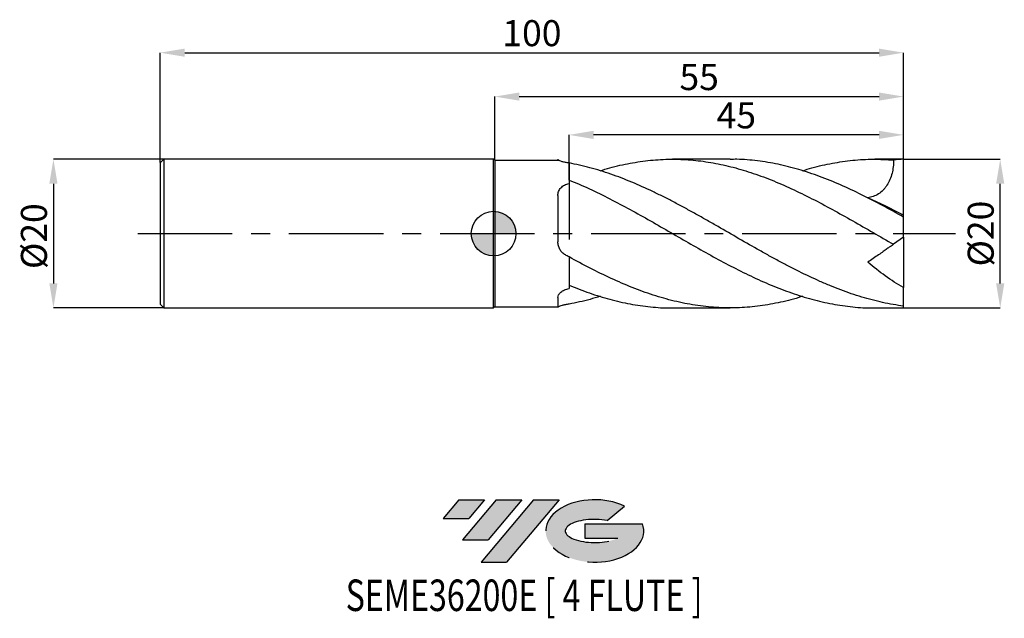
# Model space of a CAD drawing. Units: millimetres. Extents: x -64 to 69, y -52 to 29.
import ezdxf
from ezdxf.enums import TextEntityAlignment as Align

# ---------------------------------------------------------------- set-up
doc = ezdxf.new("R2010")
doc.units = ezdxf.units.MM
doc.header["$PDSIZE"] = -1
doc.linetypes.add('CENTERX2', pattern=[20.319999999999997, 12.7, -2.54, 2.54, -2.54])
for name, color, linetype in [('FORMAT', 2, 'Continuous'), ('중심선', 1, 'CENTERX2'), ('해칭선', 100, 'Continuous')]:
    doc.layers.add(name, color=color, linetype=linetype)
doc.layers.add('치수문자_일반주서', color=7, linetype='Continuous', lineweight=25)
doc.styles.add('SLDTEXTSTYLE0', font='TXT', dxfattribs={"width": 0.75})
doc.dimstyles.new('SLDDIMSTYLE0', dxfattribs={"dimtxt": 3.5, "dimasz": 3.302, "dimexe": 0, "dimexo": 0.0625, "dimgap": 0.875, "dimtad": 1, "dimdec": 1, "dimrnd": 1e-09, "dimzin": 12, "dimdsep": 46, "dimtxsty": 'SLDTEXTSTYLE0', "dimsah": 1, "dimcen": 0.09, "dimadec": 0, "dimazin": 3, "dimtfac": 1, "dimtdec": 1, "dimtmove": 0, "dimatfit": 0, "dimfxl": 1, "dimfrac": 2, "dimtolj": 1, "dimtzin": 12, "dimarcsym": 0})
doc.dimstyles.new('SLDDIMSTYLE1', dxfattribs={"dimtxt": 3.5, "dimasz": 3.302, "dimexe": 0, "dimexo": 0.0625, "dimgap": 0.875, "dimtad": 1, "dimrnd": 1e-09, "dimzin": 12, "dimdsep": 46, "dimtxsty": 'SLDTEXTSTYLE0', "dimsah": 1, "dimcen": 0.09, "dimadec": 0, "dimazin": 3, "dimtfac": 1, "dimtofl": 0, "dimtmove": 0, "dimatfit": 3, "dimfxl": 1, "dimfrac": 2, "dimtolj": 1, "dimtzin": 12, "dimarcsym": 0})
doc.dimstyles.new('SLDDIMSTYLE2', dxfattribs={"dimtxt": 3.5, "dimasz": 3.302, "dimexe": 0, "dimexo": 0.0625, "dimgap": 0.875, "dimtad": 1, "dimrnd": 1e-09, "dimzin": 12, "dimdsep": 46, "dimtxsty": 'SLDTEXTSTYLE0', "dimsah": 1, "dimcen": 0.09, "dimadec": 0, "dimazin": 3, "dimtfac": 1, "dimtmove": 0, "dimatfit": 0, "dimfxl": 1, "dimfrac": 2, "dimtolj": 1, "dimtzin": 12, "dimarcsym": 0})

# ---------------------------------------------------------------- blocks, each defined once
blk = doc.blocks.new('블럭10')
at = {"layer": '중심선'}
for p, q in [((2.268634060543552, 16.24717430164393), (0.1404042013395286, 13.71084872107135)), ((2.268634060543552, 16.24717430164393), (5.714909304380834, 16.24717430164393)), ((7.28139805157953, 16.24717430164393), (2.750260043222114, 10.84717430164391)), ((5.714909304380834, 16.24717430164393), (3.58671253028996, 13.71088815037384)), ((12.29416204261559, 16.24717430164393), (5.245725140726316, 7.84717430164391)), ((10.72767329541681, 16.24717430164393), (6.196535287059397, 10.84717430164391)), ((7.28139805157953, 16.24717430164393), (10.72767329541681, 16.24717430164393)), ((15.74043728645272, 16.24717430164393), (8.692000384563599, 7.84717430164391)), ((12.29416204261559, 16.24717430164393), (15.74043728645272, 16.24717430164393)), ((22.22332737316547, 13.45928029700563), (24.52862924686651, 15.39360700705356)), ((0.1404042013395286, 13.71084872107135), (3.58671253028996, 13.71088815037384)), ((19.22039502424796, 13.00717430171391), (19.22036997980202, 11.08717430171403)), ((19.22039502424796, 13.00717430171391), (26.96566020931264, 13.00717430171391)), ((2.750260043222114, 10.84717430164391), (6.196535287059397, 10.84717430164391)), ((19.22036997980202, 11.08717430171403), (23.66174974927406, 11.08717430171406)), ((5.245725140726316, 7.84717430164391), (8.692000384563599, 7.84717430164391))]:
    blk.add_line(p, q, dxfattribs=at)
for centre, major_axis, ratio, start_param, end_param in [((20.54032771741204, 12.0471743016438), (6.600054785286829, -1.261213355974178e-13), 0.636358354079598, 0.9219305317359503, 6.513795318482858), ((20.54032771746488, 12.04717430159265), (3.960054785062283, 1.540847449632565e-10), 0.3939339440162632, 1.131841032648279, 5.62031148352944)]:
    blk.add_ellipse(centre, major_axis=major_axis, ratio=ratio, start_param=start_param, end_param=end_param, dxfattribs=at)
at = {"layer": 'FORMAT', "color": 2, "style": 'SLDTEXTSTYLE0', "width": 0.75}
blk.add_attdef('AUTOATTR0', text='', height=4.233333333333333, dxfattribs=at).set_placement((-12.95993919485777, -0.0412997538344756), align=Align.BOTTOM_LEFT)
blk = doc.blocks.new('_D')
at = {"layer": 'Defpoints', "color": 0}
for p in [(55.15000000000005, 10.00000000000001), (68.14999999999999, 10.00000000000006), (55.01906961833213, -9.996747494491617)]:
    blk.add_point(p, dxfattribs=at)
at = {"layer": '치수문자_일반주서', "color": 0, "lineweight": -2}
for p, q in [((55.21250000000005, 10.00000000000001), (68.14999999999999, 10.00000000000006)), ((68.15000000000005, -6.694747494491569), (68.15, 6.698000000000061)), ((55.08156961833213, -9.996747494491617), (68.15000000000006, -9.996747494491569))]:
    blk.add_line(p, q, dxfattribs=at)
at = {"layer": '치수문자_일반주서', "color": 0}
for points in [[(68.70033333333333, 6.698000000000063), (67.59966666666668, 6.698000000000059), (68.14999999999999, 10.00000000000006)], [(67.59966666666672, -6.694747494491571), (68.70033333333338, -6.694747494491567), (68.15000000000006, -9.996747494491569)]]:
    blk.add_solid(points, dxfattribs=at)
at = {"layer": '치수문자_일반주서', "color": 0, "insert": (63.77500000000003, -9.5e-15), "char_height": 3.5, "attachment_point": 2, "rotation": 90.0000000000002, "style": 'SLDTEXTSTYLE0'}
blk.add_mtext('\\A1;%%c20', dxfattribs=at)
blk = doc.blocks.new('_D_1')
at = {"layer": 'Defpoints', "color": 0}
for p in [(55.15000000000005, 24.32836952549911), (-44.84999999999997, 9.499999999999995), (55.15000000000005, -0.499999999999995)]:
    blk.add_point(p, dxfattribs=at)
at = {"layer": '치수문자_일반주서', "color": 0, "lineweight": -2}
for p, q in [((-44.84999999999997, 9.562499999999995), (-44.84999999999997, 24.32836952549911)), ((-41.54799999999997, 24.32836952549911), (51.84800000000005, 24.32836952549911)), ((55.15000000000005, -0.437499999999995), (55.15000000000005, 24.32836952549911))]:
    blk.add_line(p, q, dxfattribs=at)
at = {"layer": '치수문자_일반주서', "color": 0}
for points in [[(-41.54799999999997, 24.87870285883245), (-41.54799999999997, 23.77803619216578), (-44.84999999999997, 24.32836952549911)], [(51.84800000000005, 23.77803619216578), (51.84800000000005, 24.87870285883245), (55.15000000000005, 24.32836952549911)]]:
    blk.add_solid(points, dxfattribs=at)
at = {"layer": '치수문자_일반주서', "color": 0, "insert": (5.150000000000041, 28.70336952549911), "char_height": 3.5, "attachment_point": 2, "style": 'SLDTEXTSTYLE0'}
blk.add_mtext('\\A1;100', dxfattribs=at)
blk = doc.blocks.new('_D_2')
at = {"layer": 'Defpoints', "color": 0}
for p in [(-44.34999999999997, 10.00000000000001), (-59.21763956161985, -10.00000000000006), (-44.34999999999997, -10.00000000000001)]:
    blk.add_point(p, dxfattribs=at)
at = {"layer": '치수문자_일반주서', "color": 0, "lineweight": -2}
for p, q in [((-44.41249999999997, 10.00000000000001), (-59.21763956161991, 9.999999999999957)), ((-59.2176395616199, 6.697999999999958), (-59.21763956161985, -6.698000000000064)), ((-44.41249999999997, -10.00000000000001), (-59.21763956161984, -10.00000000000006))]:
    blk.add_line(p, q, dxfattribs=at)
at = {"layer": '치수문자_일반주서', "color": 0}
for points in [[(-58.66730622828656, 6.69799999999996), (-59.76797289495323, 6.697999999999956), (-59.21763956161991, 9.999999999999957)], [(-59.76797289495319, -6.698000000000066), (-58.66730622828652, -6.698000000000063), (-59.21763956161984, -10.00000000000006)]]:
    blk.add_solid(points, dxfattribs=at)
at = {"layer": '치수문자_일반주서', "color": 0, "insert": (-63.59263956161988, -0.351069496015412), "char_height": 3.5, "attachment_point": 2, "rotation": 90.0000000000002, "style": 'SLDTEXTSTYLE0'}
blk.add_mtext('\\A1;%%c20', dxfattribs=at)
blk = doc.blocks.new('_D_3')
at = {"layer": 'Defpoints', "color": 0}
for p in [(10.15000000000005, 13.27381355106574), (10.15000000000005, 9.491843507190083), (55.15000000000005, 9.987492177719101)]:
    blk.add_point(p, dxfattribs=at)
at = {"layer": '치수문자_일반주서', "color": 0, "lineweight": -2}
for p, q in [((10.15000000000005, 9.554343507190083), (10.15000000000005, 13.27381355106574)), ((51.84800000000005, 13.27381355106574), (13.45200000000005, 13.27381355106574)), ((55.15000000000005, 10.0499921777191), (55.15000000000005, 13.27381355106574))]:
    blk.add_line(p, q, dxfattribs=at)
at = {"layer": '치수문자_일반주서', "color": 0}
for points in [[(13.45200000000005, 13.82414688439907), (13.45200000000005, 12.72348021773241), (10.15000000000005, 13.27381355106574)], [(51.84800000000005, 12.72348021773241), (51.84800000000005, 13.82414688439907), (55.15000000000005, 13.27381355106574)]]:
    blk.add_solid(points, dxfattribs=at)
at = {"layer": '치수문자_일반주서', "color": 0, "insert": (32.65000000000005, 17.64881355106574), "char_height": 3.5, "attachment_point": 2, "style": 'SLDTEXTSTYLE0'}
blk.add_mtext('\\A1;45', dxfattribs=at)
blk = doc.blocks.new('SW_DOWELSYMBOL_0')
at = {"linetype": 'Continuous', "lineweight": 18}
h = blk.add_hatch(color=0, dxfattribs=at)
edge = h.paths.add_edge_path(flags=0)
edge.add_arc((0, 0), 3.000000000000001, 0, 90)
edge.add_line((0, 3.000000000000001), (0, 0))
edge.add_line((0, 0), (3.000000000000001, 0))
h = blk.add_hatch(color=0, dxfattribs=at)
edge = h.paths.add_edge_path(flags=0)
edge.add_arc((0, 0), 3.000000000000001, 180, 270.0000000000007)
edge.add_line((0, -3.000000000000001), (0, 0))
edge.add_line((0, 0), (-3.000000000000001, 0))
at = {"layer": '해칭선', "color": 0}
blk.add_circle((0, 0), 3.000000000000001, dxfattribs=at)
blk = doc.blocks.new('*D7')
at = {"layer": 'Defpoints', "color": 0}
for p in [(55.15000000000005, 18.42381355106574), (0.1500000000000496, 9.850000000000001), (55.15000000000005, 10.55195492626835)]:
    blk.add_point(p, dxfattribs=at)
at = {"layer": '치수문자_일반주서', "color": 0, "lineweight": -2}
for p, q in [((0.1500000000000496, 9.912500000000001), (0.1500000000000483, 18.42381355106574)), ((3.452000000000048, 18.42381355106574), (51.84800000000005, 18.42381355106574)), ((55.15000000000005, 10.61445492626835), (55.15000000000005, 18.42381355106574))]:
    blk.add_line(p, q, dxfattribs=at)
at = {"layer": '치수문자_일반주서', "color": 0}
for points in [[(3.452000000000048, 18.97414688439908), (3.452000000000048, 17.87348021773241), (0.1500000000000483, 18.42381355106574)], [(51.84800000000005, 17.87348021773241), (51.84800000000005, 18.97414688439908), (55.15000000000005, 18.42381355106574)]]:
    blk.add_solid(points, dxfattribs=at)
at = {"layer": '치수문자_일반주서', "color": 0, "insert": (27.65000000000005, 21.04881355106574), "char_height": 3.5, "attachment_point": 5, "style": 'SLDTEXTSTYLE0'}
blk.add_mtext('\\A1;55', dxfattribs=at)

msp = doc.modelspace()

# ---------------------------------------------------------------- hatches: boundary and pattern name
at = {"layer": '중심선'}
for points in [[(-1.225363627744373, -35.8), (-4.671638871581655, -35.8), (-6.799868730785678, -38.33632558057259), (-3.353560401835247, -38.3362861512701)], [(3.787400363291606, -35.8), (0.3411251194543792, -35.79999999999997), (-4.190012888903093, -41.20000000000002), (-0.74373764506581, -41.20000000000002)], [(8.800164354327501, -35.79999999999997), (5.353889110490385, -35.79999999999997), (-1.694547791398891, -44.20000000000002), (1.751727452438391, -44.20000000000002)]]:
    msp.add_hatch(color=256, dxfattribs=at).paths.add_polyline_path(points, flags=0)
h = msp.add_hatch(color=256, dxfattribs=at)
edge = h.paths.add_edge_path(flags=0)
edge.add_ellipse((13.60005478533967, -40.00000000005127), major_axis=(3.960054785062283, 1.540882976769353e-10), ratio=0.3939339440162628, start_angle=39.998034231492284, end_angle=342.90460819391564, ccw=False)
edge.add_line((15.28305444104024, -38.5878940046383), (17.58835631474131, -36.65356729459038))
edge.add_ellipse((13.60005478528683, -40.00000000000015), major_axis=(6.600054785286829, -1.27897692436818e-13), ratio=0.636358354079598, start_angle=39.99873849337408, end_angle=368.4976242363724)
edge.add_line((20.02538727718743, -39.03999999993002), (12.28012209212275, -39.03999999993002))
edge.add_line((12.28012209212275, -39.03999999993002), (12.28009704767681, -40.95999999992991))
edge.add_line((12.28009704767681, -40.95999999992991), (16.72147681714885, -40.95999999992988))

# ---------------------------------------------------------------- linework, layer by layer
at = {"color": 4, "linetype": 'Continuous', "lineweight": 25}
for p, q in [((-44.34999999999997, 9.999999999999995), (-44.84999999999997, 9.499999999999993)), ((-44.84999999999997, 9.499999999999995), (-44.84999999999997, -9.500000000000007)), ((5e-14, 10), (-44.34999999999997, 9.999999999999998)), ((-44.34999999999997, 9.999999999999995), (-44.34999999999997, -10.00000000000001)), ((0.1500000000000496, 9.850000000000001), (5e-14, 10)), ((-5e-14, -10), (5e-14, 10)), ((0.1500000000000496, 9.850000000000001), (0.1500000000000496, -9.85)), ((0.1500000000000496, 9.850000000000001), (8.7370130088894, 9.85)), ((8.649971370996337, 10), (8.649971370996337, 9.938290688165191)), ((10.15000000000005, 9.491843507190083), (10.15000000000005, 6.727714313386222)), ((10.15000000000005, 7.201214239083267), (10.15000000000005, 9.491843507192224)), ((8.649971370996337, 5.117372802485116), (8.649971370996337, -1.10922414215027)), ((10.15000000000005, -3.147206195177847), (10.15000000000005, -7.398503910755146)), ((8.649971370996337, -8.591419882672863), (8.649971370996337, -9.849999999999989)), ((-44.84999999999997, -9.499999999999998), (-44.34999999999997, -9.999999999999998)), ((-44.34999999999997, -9.999999999999998), (-4.84e-14, -9.999999999999998)), ((0.1499999999999511, -9.850000000000001), (-5e-14, -10)), ((0.1500000000000143, -9.84999999999996), (8.737013008889365, -9.849999999999989))]:
    msp.add_line(p, q, dxfattribs=at)
at = {"color": 1, "linetype": 'Continuous', "lineweight": 25}
for p, q in [((31.81141348587761, 10.00000000000001), (24.07365230929172, 10.00000000000001)), ((55.15000000000005, 10.00000000000001), (51.28224530236085, 10.00000000000001)), ((55.15000000000005, 9.987492177719101), (55.15000000000005, 10.00000000000001)), ((55.15000000000005, 2.462652369968982), (55.15000000000005, 9.987492177719101)), ((55.15000000000005, 2.222374313972023), (55.15000000000005, 2.462652369968982)), ((55.15000000000005, -0.5000000000000299), (55.15000000000005, 2.214765467296684)), ((55.15000000000005, -0.5000000000000291), (53.79743001457206, -1.447079699752918)), ((55.15000000000005, -0.499999999999995), (55.15000000000005, -7.266081778456253)), ((55.15000000000005, -9.751656983552612), (55.15000000000005, -7.266081778456255)), ((24.07365230929161, -10.00000000000001), (31.81141348587761, -10.00000000000001)), ((51.28224530236086, -10.00000000000001), (55.15000000000005, -10.00000000000001)), ((55.15000000000005, -10.00000000000001), (55.15000000000005, -9.751656983552612))]:
    msp.add_line(p, q, dxfattribs=at)
msp.add_ellipse((55.86407400337111, 2.2e-15), major_axis=(14.28148006742111, 0), ratio=0.7002075382097123, start_param=1.620817183600667, end_param=1.716014156413954, dxfattribs=at)
at = {"color": 4, "linetype": 'Continuous', "lineweight": 25}
for points, knots in [([(9.657705352784127, 9.577521190625314), (9.499915297142087, 9.603720716595651), (9.358131851934818, 9.634321724080218), (9.105637638604756, 9.700382938915832), (8.996871772860068, 9.735521670493874), (8.837634673445683, 9.797329860903357), (8.779332176796432, 9.824941105066861), (8.7370130088894, 9.85)], [0, 0, 0, 0, 0.25, 0.25, 0.5, 0.5, 0.7092308967076554, 0.7092308967076554, 0.7092308967076554, 0.7092308967076554]), ([(8.649971370996337, 5.117372802485116), (8.649971370996337, 5.312337964212433), (8.681876454302007, 5.498739057312092), (8.817403304663827, 5.85452240177493), (8.918417406183158, 6.016044855375244), (9.119114290993107, 6.230874649270507), (9.194236509178838, 6.297594928580388), (9.355755673873977, 6.417546221501326), (9.442767745876857, 6.471481492430756), (9.723020490875758, 6.615639803266656), (9.930054143123117, 6.685399906702933), (10.15000000000005, 6.72771431338623)], [0, 0, 0, 0, 0.2500000000000003, 0.2500000000000003, 0.5000000000000007, 0.5000000000000007, 0.6250000000000004, 0.6250000000000004, 0.7500000000000003, 0.7500000000000003, 1, 1, 1, 1]), ([(10.15000000000005, 6.727714313386222), (10.15000000000005, 6.211853426677023), (10.15000000000005, 5.64265501853148), (10.15000000000005, 4.390991358486843), (10.15000000000005, 3.74070970734797), (10.15000000000005, 2.726693015329852), (10.15000000000005, 2.384279983618447), (10.15000000000005, 1.713297297763504), (10.15000000000005, 1.38150001370192), (10.15000000000005, 0.7254798583454773), (10.15000000000005, 0.4016091611185631), (10.15000000000005, -0.2149238552348308), (10.15000000000005, -0.5107395529361963), (10.15000000000005, -0.794110929843425)], [0, 0, 0, 0, 0.2500000000000001, 0.2500000000000001, 0.5000000000000002, 0.5000000000000002, 0.6250000000000001, 0.6250000000000001, 0.7500000000000001, 0.7500000000000001, 0.875, 0.875, 1, 1, 1, 1]), ([(9.657705352784127, -2.875949902740918), (9.499915297142087, -2.788699942327469), (9.358131851934818, -2.682633283478113), (9.105637638604756, -2.432950319077479), (8.996871772860068, -2.290071586499825), (8.823498094655926, -1.982319071931388), (8.757152386110787, -1.813801531938172), (8.671064481200316, -1.469331724158429), (8.649971370996337, -1.290106818201905), (8.649971370996337, -1.10922414215027)], [0, 0, 0, 0, 0.25, 0.25, 0.5, 0.5, 0.75, 0.75, 1, 1, 1, 1]), ([(8.649971370996337, -8.59141988267286), (8.649971370996337, -8.47529129977498), (8.681876454302007, -8.355271396077857), (8.817403304663827, -8.109948136063622), (8.918417406183147, -7.990009651272473), (9.119114290993107, -7.822049832838436), (9.194236509178838, -7.7682903766647), (9.355755673873977, -7.669493969979823), (9.442767745876857, -7.623906043955002), (9.723020490875758, -7.499958285826488), (9.930054143123117, -7.436981857504863), (10.15000000000005, -7.39850391075514)], [0, 0, 0, 0, 0.2499999999999998, 0.2499999999999998, 0.4999999999999996, 0.4999999999999996, 0.6249999999999997, 0.6249999999999997, 0.7499999999999998, 0.7499999999999998, 1, 1, 1, 1]), ([(9.657705352784127, -9.577521190625289), (9.499915297142087, -9.603720716595621), (9.358131851934818, -9.634321724080197), (9.105637638604756, -9.700382938915808), (8.996871772860068, -9.735521670493855), (8.837634673445665, -9.797329860903345), (8.779332176796412, -9.824941105066861), (8.737013008889374, -9.850000000000005)], [0, 0, 0, 0, 0.25, 0.25, 0.5, 0.5, 0.7092308967077072, 0.7092308967077072, 0.7092308967077072, 0.7092308967077072])]:
    msp.add_open_spline(points, degree=3, knots=knots, dxfattribs=at)
for points in [[(10.15000000000005, 9.491843507190081), (9.986154059299418, 9.521671618320076), (9.822022832640748, 9.55023784844404), (9.657705352784127, 9.577521190625308)], [(10.15000000000005, -3.147206195177847), (9.986154059299418, -3.057245847681462), (9.822022832640748, -2.966809200270103), (9.657705352784127, -2.875949902740918)], [(10.15000000000005, -9.491843507190055), (9.986154059299418, -9.52167161832005), (9.822022832640748, -9.55023784844402), (9.657705352784127, -9.577521190625287)]]:
    msp.add_open_spline(points, degree=3, dxfattribs=at)
at = {"color": 1, "linetype": 'Continuous', "lineweight": 25}
for points, knots in [([(55.15000000000006, -9.751656983552609), (54.21648531497401, -9.631948011949087), (53.2724238286368, -9.468776464622007), (51.86832032119879, -9.163462180223753), (51.40162711544428, -9.051632441119484), (50.46290675524317, -8.80789884426402), (49.99258414242607, -8.676113590386718), (49.0546612397462, -8.394024684351677), (48.58860807737845, -8.243911160136543), (47.65130364385386, -7.925370445801223), (47.18104835797798, -7.757023105026742), (46.24197662736425, -7.403805316437891), (45.77450502291264, -7.219122324673982), (44.83932003414898, -6.834317200897206), (44.36948785976236, -6.6338878288878), (42.96021895511471, -6.011384754823835), (42.02723080159984, -5.569086698656373), (40.61836418421362, -4.870432066495952), (40.14817920973398, -4.631831828518669), (39.21132639623722, -4.145584200449877), (38.7451173156764, -3.898033011961246), (37.8068494851609, -3.393882036181271), (37.33651047110567, -3.137576762555091), (36.39806997197645, -2.619038050839326), (35.9317223067392, -2.357139204358074), (34.5268443361806, -1.563465515082484), (33.58423466301196, -1.023989773448826), (31.71583250007536, 0.0560157165730563), (30.77170461127883, 0.600050134283895), (29.36843791533401, 1.406117718998275), (28.90127710602282, 1.673446995113047), (27.96231884506432, 2.204719962110725), (27.49203375719189, 2.468371696016802), (26.5544976237934, 2.98910840958784), (26.08847822143765, 3.245976482645082), (25.15076391722727, 3.753060650755772), (24.68045943356637, 4.003011469098311), (23.74160239665856, 4.493250461071821), (23.27466583122851, 4.733268901018437), (22.33890003005243, 5.202729821816034), (21.8689320594287, 5.432348180775705), (20.45972627257337, 6.102397008483075), (19.52684502666914, 6.523183242666389), (18.1177824455622, 7.110117471601019), (17.6476888855493, 7.298198742415273), (16.71132937421307, 7.657427539127586), (16.24484224045765, 7.828630120368345), (15.30627137495193, 8.154137650318066), (14.83593708582464, 8.308211367324109), (13.89781836635172, 8.597484915348677), (13.43169412723149, 8.732547534017534), (12.49463414712126, 8.983682657969892), (12.02441511300398, 9.099655866231227), (11.08524274673533, 9.311223201557567), (10.61742309480242, 9.406749253670442), (10.15000000000004, 9.491843507192234)], [0, 0, 0, 0, 0.0624999999999995, 0.0624999999999995, 0.0937499999999995, 0.0937499999999995, 0.1249999999999994, 0.1249999999999994, 0.1562499999999993, 0.1562499999999993, 0.1874999999999993, 0.1874999999999993, 0.2187499999999992, 0.2187499999999992, 0.2499999999999991, 0.2499999999999991, 0.3124999999999989, 0.3124999999999989, 0.3437499999999991, 0.3437499999999991, 0.3749999999999992, 0.3749999999999992, 0.4062499999999993, 0.4062499999999993, 0.4374999999999993, 0.4374999999999993, 0.4999999999999994, 0.4999999999999994, 0.5624999999999996, 0.5624999999999996, 0.5937499999999996, 0.5937499999999996, 0.6249999999999994, 0.6249999999999994, 0.6562499999999994, 0.6562499999999994, 0.6874999999999994, 0.6874999999999994, 0.7187499999999994, 0.7187499999999994, 0.7499999999999994, 0.7499999999999994, 0.8124999999999997, 0.8124999999999997, 0.8437499999999998, 0.8437499999999998, 0.8749999999999998, 0.8749999999999998, 0.9062499999999999, 0.9062499999999999, 0.9375, 0.9375, 0.96875, 0.96875, 1, 1, 1, 1]), ([(14.33728780979243, 8.434363621065552), (14.76666881874477, 8.572079285353006), (16.10831080494876, 9.002385035988866), (18.3620956263483, 9.493203844474396), (21.09888300006471, 9.895865167920414), (23.81989400068539, 10.03939719374391), (26.52547464846128, 9.939998617657162), (29.21527173173764, 9.60142873859613), (31.90429262076938, 9.032060583957232), (34.6107086519624, 8.240111672419419), (37.33515603557718, 7.239860217265584), (40.07810084965632, 6.051594400581294), (42.82173203607471, 4.711723158757138), (45.56617442307763, 3.253795732655786), (48.31067304347385, 1.715146775443254), (51.05437921209008, 0.1307588316160425), (52.88314807720864, -0.9211728270105701), (53.79743001457204, -1.447079699752897)], [0, 0, 0, 0, 0.0326445782092703, 0.1020011035288672, 0.1713571397141059, 0.2407232122272588, 0.3088743969018063, 0.3770465334653281, 0.4451891525243598, 0.5133107047514057, 0.5828175360384366, 0.6523290166219331, 0.7218552574752111, 0.791406320993919, 0.8609597980248418, 0.9304876916608021, 1, 1, 1, 1]), ([(55.15000000000006, 2.214765467296684), (54.20881247311006, 2.738829773521094), (52.32668028605475, 3.786823154915563), (49.50396826067237, 5.24293287213022), (46.68184573003013, 6.564118638573511), (43.86006564736459, 7.710583725254999), (41.05513178912251, 8.646141264612977), (38.26681038521762, 9.356444393139283), (35.49464385819981, 9.805448573909771), (33.34269589271312, 10.0113469650036), (32.114862212148, 9.979614419475213), (31.81141348587761, 9.971771988798872)], [0, 0, 0, 0, 0.1209732157455832, 0.2419152152161424, 0.3628356195575477, 0.4837440987087401, 0.6046503495922774, 0.7234040272063561, 0.8421813914524198, 0.9609964635246956, 1, 1, 1, 1]), ([(41.56203447201634, 8.4402692545055), (41.98183447220953, 8.574969918280097), (43.31645884715901, 9.003209053851121), (45.56618090312138, 9.493482869075102), (48.31067131613374, 9.893426701409494), (51.054379643746, 10.05165183936759), (52.88314822108322, 9.947042755613584), (53.79743001457206, 9.8947440766582)], [0, 0, 0, 0, 0.1029346748005619, 0.3272489898835296, 0.5515710889644995, 0.7758106771329375, 1, 1, 1, 1]), ([(53.79743001457206, 9.89474407665822), (53.7983300744113, 9.283134665630081), (53.73787192143814, 8.684986715119678), (53.52601742079489, 7.814347839321176), (53.433455514206, 7.52602310551152), (53.20771133056524, 6.983978845190976), (53.07443790793994, 6.728016184879507), (52.84095893739484, 6.368851405513241), (52.75722578260928, 6.253066494950617), (52.58228580143282, 6.035520208430539), (52.49065279168867, 5.933023839203766), (52.20353353657322, 5.643959723970074), (51.99448072965399, 5.474803869360843), (51.54984449311738, 5.189912301147333), (51.31882063896727, 5.07653548715169), (50.8412435646454, 4.90163533632266), (50.59308936566183, 4.840255663647834), (50.34539622185755, 4.80460377814248)], [0, 0, 0, 0, 0.2499999999999967, 0.2499999999999967, 0.3749999999999953, 0.3749999999999953, 0.499999999999994, 0.499999999999994, 0.562499999999994, 0.562499999999994, 0.6249999999999941, 0.6249999999999941, 0.7499999999999961, 0.7499999999999961, 0.8749999999999981, 0.8749999999999981, 1, 1, 1, 1]), ([(10.14999999999935, 7.201214239074305), (11.06275351661762, 6.818305713413555), (12.88797774179317, 6.052607302684171), (15.62529060870507, 4.704893697956042), (18.36210080085198, 3.252888073275909), (21.09888161251737, 1.716351885865846), (23.81989436528652, 0.1472189660441986), (26.52547455134552, -1.416202339924839), (29.21527175818861, -2.935704433871874), (31.90429261205296, -4.385039249983811), (34.61070866050493, -5.737920476568856), (37.33515600972782, -6.95866345161784), (40.07810094429647, -8.01393178856989), (42.82173168323199, -8.86671586383792), (45.5661757403051, -9.504580526135708), (48.31066812818498, -9.87771850618868), (50.21596653719455, -10.0344111933828), (51.20635203037705, -9.993595555195611), (51.28224530236086, -9.990467851537332)], [0, 0, 0, 0, 0.0665685435134863, 0.1331164613921541, 0.1996538139772256, 0.2661906973100515, 0.3327372090186648, 0.3981182151011512, 0.4635193214296862, 0.5288921100679298, 0.5942446881892649, 0.6609262371726524, 0.7276122464700014, 0.7943124160683483, 0.8610363993516255, 0.9277626980437625, 0.9944644532432275, 1, 1, 1, 1]), ([(53.79743001457206, -1.447079699752905), (53.79833007441133, -1.446449471068622), (53.73787192143816, -1.488782725526653), (53.52601742079487, -1.637124843880739), (53.43345551420599, -1.701937388625332), (53.20771133056527, -1.860005167717568), (53.07443790793994, -1.953324222882902), (52.84095893739484, -2.116807958072023), (52.75722578260932, -2.175438544250955), (52.58228580143282, -2.297932837804995), (52.49065279168867, -2.362094961976603), (52.20353353657322, -2.563138028773607), (51.99448072965399, -2.709518380062344), (51.54984449311736, -3.020856024646463), (51.31882063896727, -3.182620668828626), (50.84124356464537, -3.517023736344948), (50.59308936566183, -3.690783177111654), (50.34539622185755, -3.864219783566267)], [0, 0, 0, 0, 0.2499999999999996, 0.2499999999999996, 0.3749999999999993, 0.3749999999999993, 0.4999999999999991, 0.4999999999999991, 0.5624999999999999, 0.5624999999999999, 0.6250000000000007, 0.6250000000000007, 0.7500000000000004, 0.7500000000000004, 0.8750000000000002, 0.8750000000000002, 1, 1, 1, 1]), ([(41.56203447201634, -8.440269254505493), (41.38748696336965, -8.499263162704255), (40.28913260395738, -8.870487116292912), (38.26681226434263, -9.341436890654837), (35.49464040206082, -9.819876588249508), (32.72172898225944, -10.02804862807719), (29.92990666885387, -9.984783997323763), (27.1198646240355, -9.678430910221723), (24.29158973265599, -9.112908948431), (21.46363246802883, -8.304711402728838), (18.63572844100682, -7.276007010878046), (15.80761706837453, -6.052061137489273), (12.97905457771099, -4.672990109345354), (11.09308486999133, -3.65583679413001), (10.15000000000005, -3.147206195178927)], [0, 0, 0, 0, 0.0166708250565294, 0.1049025191926444, 0.1931518120398933, 0.2814291210754047, 0.3697098758246457, 0.4597624620965007, 0.5497999196710598, 0.6398290886332159, 0.7298568272214325, 0.8198899968087627, 0.9099354468693387, 1, 1, 1, 1]), ([(10.14999999999935, -6.938480632166809), (11.06275343705623, -7.301271024478747), (12.88797750313366, -8.02673940192421), (15.62529156293493, -8.86692986737078), (18.36209722309809, -9.505345199468865), (21.09889497025777, -9.877565412116617), (23.00271513683755, -10.03320044467628), (23.99440053192323, -9.993477789343713), (24.07365230929161, -9.99030330371299)], [0, 0, 0, 0, 0.1966474027254828, 0.3932338761095295, 0.5897891389933143, 0.7863430156782966, 0.9829253351530882, 1, 1, 1, 1]), ([(14.33728780979231, -8.434363621065545), (13.88460410489716, -8.580295079027586), (12.48889107807139, -9.030230507890607), (11.09308929266884, -9.305711591482375), (10.15000000000006, -9.491843507192208)], [0, 0, 0, 0, 0.324338668619205, 1, 1, 1, 1])]:
    msp.add_open_spline(points, degree=3, knots=knots, dxfattribs=at)
for points in [[(55.15000000000005, 2.462652369968981), (53.46587153796298, 3.373236042056526), (51.87553162703743, 4.136275508719679), (50.34539622185753, 4.80460377814249)], [(55.15000000000005, -7.266081778456255), (53.46587153796298, -6.320024379565044), (51.87553162703743, -5.160603083795173), (50.34539622185755, -3.864219783566243)]]:
    msp.add_open_spline(points, degree=3, dxfattribs=at)
at = {"layer": '중심선'}
msp.add_line((-47.84999999999995, -1.7e-15), (62.12629711755007, 1.11e-14), dxfattribs=at)
at = {"layer": '해칭선'}
msp.add_circle((-4e-16, 0), 3.000000000000001, dxfattribs=at)

# ---------------------------------------------------------------- block references
at = {"color": 7, "linetype": 'Continuous'}
msp.add_blockref('블럭10', (-6.940272932125207, -52.04717430164393), dxfattribs=at).add_auto_attribs({'AUTOATTR0': 'SEME36200E [ 4 FLUTE ]'})
at = {"layer": '해칭선'}
msp.add_blockref('SW_DOWELSYMBOL_0', (-4e-16, 0), dxfattribs=at)

# ---------------------------------------------------------------- dimensions: what is measured, and where the dimension line sits
at = {"layer": '치수문자_일반주서'}
for base, p1, p2, picture, middle in [((55.15000000000005, 24.32836952549911), (-44.84999999999997, 9.499999999999995), (55.15000000000005, -0.499999999999995), '_D_1', (5.150000000000041, 24.32836952549911)), ((10.15000000000005, 13.27381355106574), (55.15000000000005, 9.987492177719101), (10.15000000000005, 9.491843507190083), '_D_3', (32.65000000000005, 13.27381355106574))]:
    dim = msp.add_linear_dim(base=base, p1=p1, p2=p2, dimstyle='SLDDIMSTYLE1', dxfattribs=at)
    dim.commit()
    dim.dimension.update_dxf_attribs({"geometry": picture, "text_midpoint": middle, "dimtype": 160})
dim = msp.add_linear_dim(base=(55.15000000000005, 18.42381355106574), p1=(0.1500000000000496, 9.850000000000001), p2=(55.15000000000005, 10.55195492626835), dimstyle='SLDDIMSTYLE1', dxfattribs=at)
dim.commit()
dim.dimension.update_dxf_attribs({"geometry": '*D7', "text_midpoint": (27.65000000000005, 21.04881355106574)})
for base, p1, p2, dimstyle, picture, middle in [((-59.21763956161984, -10.00000000000006), (-44.34999999999997, 10.00000000000001), (-44.34999999999997, -10.00000000000001), 'SLDDIMSTYLE2', '_D_2', (-59.21763956161988, -0.3510694960153966)), ((68.14999999999999, 10.00000000000006), (55.01906961833213, -9.996747494491617), (55.15000000000005, 10.00000000000001), 'SLDDIMSTYLE0', '_D', (68.15000000000003, 6e-15))]:
    dim = msp.add_linear_dim(base=base, p1=p1, p2=p2, angle=90.0000000000002, text='%%c<>', dimstyle=dimstyle, dxfattribs=at)
    dim.commit()
    dim.dimension.update_dxf_attribs({"geometry": picture, "text_midpoint": middle, "dimtype": 160})

doc.saveas('drawing.dxf')
